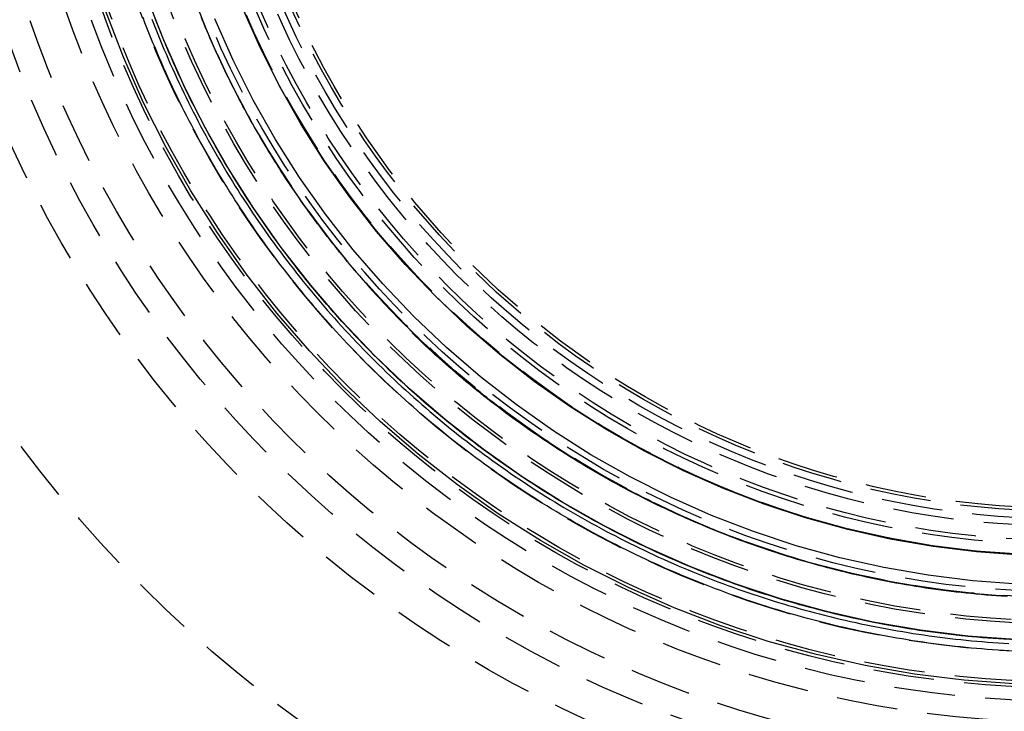
# Model space of a CAD drawing. Extents: x 166 to 434, y -396 to 397.
# Drawn here: x 261 to 301, y -309 to -280 of the extents above; entities that cross this region are included whole.
import ezdxf

# ---------------------------------------------------------------- set-up
doc = ezdxf.new("R2010")
doc.units = 0
doc.header["$LTSCALE"] = 10
doc.linetypes.add('VERDECKT', pattern=[0.375, 0.25, -0.125])
doc.layers.get('0').update_dxf_attribs({"linetype": 'CONTINUOUS'})
doc.layers.add('STEMPEL', color=3, linetype='CONTINUOUS')

# ---------------------------------------------------------------- blocks, each defined once
blk = doc.blocks.new('A$C4438B9CC')
at = {"color": 1, "linetype": 'VERDECKT'}
for points in [[(-2.58445, -41.8397, 0), (-4.63249, -41.6886, 0), (-6.67065, -41.4373, 0), (-8.69403, -41.0862, 0), (-10.6977, -40.6362, 0), (-12.677, -40.0885, 0), (-14.6269, -39.4443, 0), (-16.5429, -38.7052, 0), (-18.4203, -37.873, 0), (-20.2547, -36.9497, 0), (-22.0415, -35.9375, 0), (-23.7765, -34.8388, 0), (-25.4555, -33.6563, 0), (-27.0744, -32.3929, 0), (-28.6294, -31.0515, 0), (-30.1168, -29.6355, 0), (-31.5328, -28.1481, 0), (-32.8742, -26.5931, 0), (-34.1376, -24.9742, 0), (-35.3201, -23.2952, 0), (-36.4188, -21.5602, 0), (-37.431, -19.7733, 0), (-38.3543, -17.939, 0), (-39.1865, -16.0616, 0), (-39.9256, -14.1456, 0)], [(-2.50903, -40.0283, 0), (-4.4683, -39.8838, 0), (-6.41812, -39.6433, 0), (-8.35379, -39.3074, 0), (-10.2706, -38.877, 0), (-12.1641, -38.353, 0), (-14.0295, -37.7368, 0), (-15.8625, -37.0297, 0), (-17.6585, -36.2336, 0), (-19.4133, -35.3503, 0), (-21.1227, -34.3819, 0), (-22.7825, -33.3309, 0), (-24.3887, -32.1996, 0), (-25.9375, -30.991, 0), (-27.4251, -29.7077, 0), (-28.8479, -28.3531, 0), (-30.2026, -26.9302, 0), (-31.4858, -25.4426, 0), (-32.6945, -23.8938, 0), (-33.8257, -22.2876, 0), (-34.8768, -20.6278, 0), (-35.8451, -18.9184, 0), (-36.7284, -17.1636, 0), (-37.5246, -15.3676, 0), (-38.2316, -13.5346, 0)], [(-2.51646, -40.0205, 0), (-4.47535, -39.876, 0), (-6.42479, -39.6356, 0), (-8.36008, -39.2998, 0), (-10.2766, -38.8694, 0), (-12.1696, -38.3455, 0), (-14.0347, -37.7294, 0), (-15.8673, -37.0225, 0), (-17.663, -36.2265, 0), (-19.4175, -35.3434, 0), (-21.1265, -34.3752, 0), (-22.786, -33.3244, 0), (-24.3919, -32.1934, 0), (-25.9403, -30.9849, 0), (-27.4277, -29.7019, 0), (-28.8502, -28.3475, 0), (-30.2046, -26.925, 0), (-31.4876, -25.4376, 0), (-32.696, -23.8892, 0), (-33.8271, -22.2833, 0), (-34.8779, -20.6238, 0), (-35.8461, -18.9147, 0), (-36.7292, -17.1603, 0), (-37.5252, -15.3646, 0), (-38.2321, -13.532, 0)], [(-2.51764, -40.0193, 0), (-4.47646, -39.8748, 0), (-6.42584, -39.6344, 0), (-8.36107, -39.2986, 0), (-10.2775, -38.8682, 0), (-12.1705, -38.3444, 0), (-14.0355, -37.7282, 0), (-15.868, -37.0214, 0), (-17.6637, -36.2254, 0), (-19.4181, -35.3423, 0), (-21.1271, -34.3742, 0), (-22.7865, -33.3233, 0), (-24.3924, -32.1924, 0), (-25.9408, -30.984, 0), (-27.4281, -29.701, 0), (-28.8506, -28.3467, 0), (-30.205, -26.9241, 0), (-31.4879, -25.4369, 0), (-32.6963, -23.8884, 0), (-33.8273, -22.2826, 0), (-34.8781, -20.6231, 0), (-35.8462, -18.9142, 0), (-36.7293, -17.1597, 0), (-37.5253, -15.3641, 0), (-38.2321, -13.5315, 0)], [(-2.42165, -37.735, 0), (-4.26852, -37.5988, 0), (-6.10649, -37.3721, 0), (-7.93112, -37.0555, 0), (-9.73802, -36.6497, 0), (-11.5228, -36.1558, 0), (-13.2813, -35.5749, 0), (-15.0091, -34.9084, 0), (-16.7021, -34.1579, 0), (-18.3562, -33.3253, 0), (-19.9675, -32.4125, 0), (-21.5321, -31.4217, 0), (-23.0462, -30.3554, 0), (-24.5061, -29.216, 0), (-25.9084, -28.0064, 0), (-27.2496, -26.7295, 0), (-28.5266, -25.3882, 0), (-29.7362, -23.986, 0), (-30.8755, -22.526, 0), (-31.9419, -21.012, 0), (-32.9326, -19.4474, 0), (-33.8454, -17.8361, 0), (-34.6781, -16.1819, 0), (-35.4285, -14.4889, 0)], [(-2.32632, -36.5441, 0), (-4.11484, -36.4121, 0), (-5.89472, -36.1926, 0), (-7.66169, -35.886, 0), (-9.41148, -35.4931, 0), (-11.1399, -35.0148, 0), (-12.8427, -34.4522, 0), (-14.5159, -33.8068, 0), (-16.1555, -33.08, 0), (-17.7573, -32.2737, 0), (-19.3177, -31.3898, 0), (-20.8329, -30.4303, 0), (-22.2991, -29.3977, 0), (-23.7129, -28.2943, 0), (-25.0709, -27.123, 0), (-26.3697, -25.8863, 0), (-27.6063, -24.5875, 0), (-28.7777, -23.2295, 0), (-29.881, -21.8157, 0), (-30.9136, -20.3495, 0), (-31.8731, -18.8344, 0), (-32.757, -17.274, 0), (-33.5634, -15.6721, 0), (-34.2901, -14.0326, 0)], [(-2.36133, -36.5073, 0), (-4.14804, -36.3755, 0), (-5.92613, -36.1562, 0), (-7.69132, -35.8499, 0), (-9.43935, -35.4574, 0), (-11.166, -34.9795, 0), (-12.8672, -34.4176, 0), (-14.5387, -33.7728, 0), (-16.1765, -33.0468, 0), (-17.7768, -32.2412, 0), (-19.3356, -31.3582, 0), (-20.8492, -30.3997, 0), (-22.314, -29.3681, 0), (-23.7264, -28.2659, 0), (-25.0829, -27.0957, 0), (-26.3805, -25.8603, 0), (-27.6158, -24.5628, 0), (-28.786, -23.2062, 0), (-29.8883, -21.7938, 0), (-30.9199, -20.3291, 0), (-31.8783, -18.8154, 0), (-32.7614, -17.2566, 0), (-33.5669, -15.6564, 0), (-34.2929, -14.0185, 0)]]:
    blk.add_polyline3d(points, dxfattribs=at)
at = {"color": 1}
for points in [[(-2.79047, -40.4786, 0), (-3.01112, -40.4657, 0), (-3.23167, -40.4515, 0), (-3.45211, -40.4362, 0), (-3.67243, -40.4196, 0), (-3.89263, -40.4019, 0), (-4.11269, -40.3829, 0), (-4.33263, -40.3628, 0), (-4.55243, -40.3415, 0), (-4.77208, -40.3189, 0), (-4.99159, -40.2952, 0), (-5.21095, -40.2703, 0), (-5.43015, -40.2442, 0), (-5.64919, -40.2168, 0), (-5.86806, -40.1883, 0), (-6.08676, -40.1586, 0), (-6.30528, -40.1278, 0), (-6.52362, -40.0957, 0), (-6.74178, -40.0624, 0), (-6.95974, -40.028, 0), (-7.17751, -39.9923, 0), (-7.39508, -39.9555, 0), (-7.61244, -39.9175, 0), (-7.82959, -39.8783, 0), (-8.04653, -39.838, 0), (-8.26325, -39.7964, 0), (-8.47974, -39.7537, 0), (-8.696, -39.7098, 0), (-8.91203, -39.6647, 0), (-9.12781, -39.6184, 0), (-9.34335, -39.5709, 0), (-9.55865, -39.5223, 0), (-9.77369, -39.4725, 0), (-9.98846, -39.4215, 0), (-10.203, -39.3694, 0), (-10.4172, -39.316, 0), (-10.6312, -39.2615, 0), (-10.8449, -39.2059, 0), (-11.0583, -39.149, 0), (-11.2714, -39.091, 0), (-11.4842, -39.0318, 0), (-11.6968, -38.9715, 0), (-11.909, -38.91, 0), (-12.1209, -38.8473, 0), (-12.3325, -38.7834, 0), (-12.5438, -38.7184, 0), (-12.7548, -38.6522, 0), (-12.9654, -38.5849, 0), (-13.1757, -38.5164, 0), (-13.3857, -38.4467, 0), (-13.5953, -38.3759, 0), (-13.8046, -38.3039, 0), (-14.0135, -38.2308, 0), (-14.2221, -38.1565, 0), (-14.4303, -38.081, 0), (-14.6381, -38.0044, 0), (-14.8456, -37.9267, 0), (-15.0527, -37.8477, 0), (-15.2594, -37.7677, 0), (-15.4657, -37.6865, 0), (-15.6714, -37.6042, 0), (-15.8767, -37.5207, 0), (-16.0814, -37.4362, 0), (-16.2857, -37.3506, 0), (-16.4894, -37.2639, 0), (-16.6925, -37.1761, 0), (-16.8952, -37.0872, 0), (-17.0973, -36.9973, 0), (-17.2989, -36.9062, 0), (-17.5, -36.8141, 0), (-17.7005, -36.7208, 0), (-17.9005, -36.6265, 0), (-18.0999, -36.5312, 0), (-18.2987, -36.4347, 0), (-18.497, -36.3372, 0), (-18.6948, -36.2386, 0), (-18.892, -36.139, 0), (-19.0885, -36.0383, 0), (-19.2846, -35.9365, 0), (-19.48, -35.8337, 0), (-19.6749, -35.7298, 0), (-19.8691, -35.6249, 0), (-20.0628, -35.5189, 0), (-20.2559, -35.4119, 0), (-20.4484, -35.3038, 0), (-20.6402, -35.1947, 0), (-20.8315, -35.0846, 0), (-21.0221, -34.9734, 0), (-21.2122, -34.8612, 0), (-21.4016, -34.748, 0), (-21.5904, -34.6337, 0), (-21.7785, -34.5184, 0), (-21.966, -34.4021, 0), (-22.1529, -34.2848, 0), (-22.3391, -34.1665, 0), (-22.5247, -34.0471, 0), (-22.7097, -33.9268, 0), (-22.8939, -33.8054, 0), (-23.0776, -33.683, 0), (-23.2605, -33.5596, 0), (-23.4428, -33.4352, 0), (-23.6244, -33.3099, 0), (-23.8054, -33.1835, 0), (-23.9856, -33.0561, 0), (-24.1652, -32.9278, 0), (-24.3441, -32.7984, 0), (-24.5223, -32.6681, 0), (-24.6998, -32.5368, 0), (-24.8766, -32.4045, 0), (-25.0527, -32.2713, 0), (-25.228, -32.137, 0), (-25.4027, -32.0018, 0), (-25.5767, -31.8657, 0), (-25.7499, -31.7285, 0), (-25.9224, -31.5904, 0), (-26.0941, -31.4514, 0), (-26.2652, -31.3113, 0), (-26.4355, -31.1704, 0), (-26.605, -31.0284, 0), (-26.7738, -30.8856, 0), (-26.9419, -30.7417, 0), (-27.1092, -30.597, 0), (-27.2757, -30.4513, 0), (-27.4415, -30.3046, 0), (-27.6065, -30.157, 0), (-27.7707, -30.0085, 0), (-27.9342, -29.8591, 0), (-28.0968, -29.7087, 0), (-28.2587, -29.5574, 0), (-28.4198, -29.4052, 0), (-28.5801, -29.252, 0), (-28.7396, -29.0981, 0), (-28.8981, -28.9433, 0), (-29.0557, -28.7876, 0), (-29.2125, -28.6312, 0), (-29.3684, -28.4739, 0), (-29.5233, -28.3158, 0), (-29.6774, -28.1569, 0), (-29.8306, -27.9972, 0), (-29.9828, -27.8367, 0), (-30.1342, -27.6754, 0), (-30.2846, -27.5133, 0), (-30.4341, -27.3504, 0), (-30.5827, -27.1867, 0), (-30.7304, -27.0222, 0), (-30.8772, -26.857, 0), (-31.023, -26.691, 0), (-31.1679, -26.5242, 0), (-31.3119, -26.3567, 0), (-31.4549, -26.1884, 0), (-31.5971, -26.0193, 0), (-31.7382, -25.8495, 0), (-31.8784, -25.6789, 0), (-32.0177, -25.5076, 0), (-32.156, -25.3355, 0), (-32.2934, -25.1628, 0), (-32.4298, -24.9892, 0), (-32.5653, -24.815, 0), (-32.6998, -24.64, 0), (-32.8333, -24.4643, 0), (-32.9659, -24.2879, 0), (-33.0975, -24.1108, 0), (-33.2282, -23.9329, 0), (-33.3578, -23.7544, 0), (-33.4865, -23.5751, 0), (-33.6142, -23.3952, 0), (-33.7409, -23.2146, 0), (-33.8667, -23.0332, 0), (-33.9914, -22.8512, 0), (-34.1152, -22.6685, 0), (-34.2379, -22.4852, 0), (-34.3597, -22.3011, 0), (-34.4805, -22.1164, 0), (-34.6002, -21.9311, 0), (-34.719, -21.745, 0), (-34.8368, -21.5584, 0), (-34.9535, -21.371, 0), (-35.0692, -21.183, 0), (-35.1839, -20.9944, 0), (-35.2976, -20.8051, 0), (-35.4103, -20.6152, 0), (-35.5219, -20.4247, 0), (-35.6325, -20.2335, 0), (-35.7421, -20.0418, 0), (-35.8507, -19.8493, 0), (-35.9582, -19.6563, 0), (-36.0646, -19.4627, 0), (-36.1701, -19.2684, 0), (-36.2744, -19.0736, 0), (-36.3778, -18.8781, 0), (-36.4801, -18.6821, 0), (-36.5813, -18.4855, 0), (-36.6815, -18.2883, 0), (-36.7806, -18.0904, 0), (-36.8786, -17.8921, 0), (-36.9756, -17.6931, 0), (-37.0715, -17.4936, 0), (-37.1664, -17.2935, 0), (-37.2601, -17.0928, 0), (-37.3528, -16.8916, 0), (-37.4445, -16.6898, 0), (-37.535, -16.4875, 0), (-37.6244, -16.2847, 0), (-37.7127, -16.0814, 0), (-37.7999, -15.8777, 0), (-37.8859, -15.6735, 0), (-37.9708, -15.469, 0), (-38.0546, -15.264, 0), (-38.1372, -15.0587, 0), (-38.2187, -14.8529, 0), (-38.299, -14.6467, 0), (-38.3782, -14.4401, 0)], [(-38.0135, -14.5073, 0), (-37.9338, -14.7124, 0), (-37.853, -14.9169, 0), (-37.7711, -15.121, 0), (-37.6881, -15.3246, 0), (-37.6041, -15.5276, 0), (-37.5189, -15.7302, 0), (-37.4326, -15.9322, 0), (-37.3453, -16.1337, 0), (-37.2569, -16.3347, 0), (-37.1674, -16.5352, 0), (-37.0768, -16.7352, 0), (-36.9851, -16.9346, 0), (-36.8924, -17.1335, 0), (-36.7986, -17.3318, 0), (-36.7037, -17.5296, 0), (-36.6078, -17.7268, 0), (-36.5108, -17.9235, 0), (-36.4128, -18.1197, 0), (-36.3137, -18.3153, 0), (-36.2135, -18.5103, 0), (-36.1123, -18.7047, 0), (-36.01, -18.8986, 0), (-35.9067, -19.0919, 0), (-35.8024, -19.2846, 0), (-35.697, -19.4767, 0), (-35.5905, -19.6682, 0), (-35.4831, -19.8592, 0), (-35.3746, -20.0495, 0), (-35.265, -20.2393, 0), (-35.1545, -20.4284, 0), (-35.0429, -20.6169, 0), (-34.9303, -20.8048, 0), (-34.8166, -20.9921, 0), (-34.702, -21.1787, 0), (-34.5863, -21.3648, 0), (-34.4696, -21.5502, 0), (-34.352, -21.7349, 0), (-34.2333, -21.9191, 0), (-34.1136, -22.1025, 0), (-33.9929, -22.2854, 0), (-33.8712, -22.4675, 0), (-33.7485, -22.6491, 0), (-33.6248, -22.8299, 0), (-33.5001, -23.0101, 0), (-33.3744, -23.1896, 0), (-33.2477, -23.3685, 0), (-33.1201, -23.5466, 0), (-32.9915, -23.7241, 0), (-32.8619, -23.9009, 0), (-32.7313, -24.077, 0), (-32.5997, -24.2524, 0), (-32.4672, -24.4272, 0), (-32.3337, -24.6012, 0), (-32.1992, -24.7745, 0), (-32.0638, -24.9471, 0), (-31.9274, -25.1189, 0), (-31.7901, -25.2901, 0), (-31.6518, -25.4605, 0), (-31.5125, -25.6302, 0), (-31.3723, -25.7992, 0), (-31.2312, -25.9674, 0), (-31.0891, -26.1349, 0), (-30.946, -26.3017, 0), (-30.802, -26.4677, 0), (-30.6571, -26.6329, 0), (-30.5113, -26.7974, 0), (-30.3645, -26.9612, 0), (-30.2168, -27.1241, 0), (-30.0681, -27.2863, 0), (-29.9186, -27.4477, 0), (-29.7682, -27.6083, 0), (-29.6169, -27.768, 0), (-29.4648, -27.9268, 0), (-29.3119, -28.0847, 0), (-29.1582, -28.2418, 0), (-29.0036, -28.398, 0), (-28.8482, -28.5533, 0), (-28.692, -28.7077, 0), (-28.535, -28.8613, 0), (-28.3772, -29.0139, 0), (-28.2186, -29.1657, 0), (-28.0592, -29.3166, 0), (-27.899, -29.4666, 0), (-27.738, -29.6156, 0), (-27.5762, -29.7638, 0), (-27.4136, -29.9111, 0), (-27.2503, -30.0574, 0), (-27.0862, -30.2028, 0), (-26.9213, -30.3474, 0), (-26.7556, -30.491, 0), (-26.5892, -30.6337, 0), (-26.422, -30.7754, 0), (-26.2541, -30.9163, 0), (-26.0854, -31.0562, 0), (-25.9159, -31.1951, 0), (-25.7458, -31.3332, 0), (-25.5748, -31.4703, 0), (-25.4032, -31.6064, 0), (-25.2308, -31.7417, 0), (-25.0577, -31.8759, 0), (-24.8839, -32.0092, 0), (-24.7093, -32.1416, 0), (-24.534, -32.273, 0), (-24.358, -32.4035, 0), (-24.1814, -32.5329, 0), (-24.004, -32.6615, 0), (-23.8259, -32.789, 0), (-23.6471, -32.9156, 0), (-23.4676, -33.0412, 0), (-23.2874, -33.1659, 0), (-23.1066, -33.2895, 0), (-22.925, -33.4122, 0), (-22.7428, -33.5339, 0), (-22.5599, -33.6546, 0), (-22.3764, -33.7743, 0), (-22.1922, -33.893, 0), (-22.0073, -34.0108, 0), (-21.8218, -34.1275, 0), (-21.6356, -34.2432, 0), (-21.4487, -34.3579, 0), (-21.2613, -34.4716, 0), (-21.0732, -34.5843, 0), (-20.8844, -34.696, 0), (-20.695, -34.8067, 0), (-20.505, -34.9163, 0), (-20.3144, -35.0249, 0), (-20.1231, -35.1325, 0), (-19.9312, -35.2391, 0), (-19.7388, -35.3447, 0), (-19.5457, -35.4492, 0), (-19.352, -35.5526, 0), (-19.1577, -35.6551, 0), (-18.9628, -35.7564, 0), (-18.7673, -35.8568, 0), (-18.5712, -35.9561, 0), (-18.3745, -36.0543, 0), (-18.1773, -36.1515, 0), (-17.9795, -36.2476, 0), (-17.7811, -36.3427, 0), (-17.5821, -36.4367, 0), (-17.3827, -36.5296, 0), (-17.1828, -36.6214, 0), (-16.9825, -36.712, 0), (-16.7817, -36.8016, 0), (-16.5805, -36.89, 0), (-16.3788, -36.9773, 0), (-16.1767, -37.0635, 0), (-15.9742, -37.1485, 0), (-15.7713, -37.2324, 0), (-15.5679, -37.3153, 0), (-15.3641, -37.3969, 0), (-15.16, -37.4775, 0), (-14.9554, -37.5569, 0), (-14.7504, -37.6352, 0), (-14.5451, -37.7123, 0), (-14.3393, -37.7884, 0), (-14.1332, -37.8632, 0), (-13.9267, -37.937, 0), (-13.7198, -38.0096, 0), (-13.5125, -38.0811, 0), (-13.3049, -38.1514, 0), (-13.0969, -38.2206, 0), (-12.8886, -38.2887, 0), (-12.6799, -38.3556, 0), (-12.4709, -38.4214, 0), (-12.2615, -38.486, 0), (-12.0518, -38.5495, 0), (-11.8418, -38.6118, 0), (-11.6314, -38.673, 0), (-11.4207, -38.733, 0), (-11.2097, -38.7919, 0), (-10.9984, -38.8496, 0), (-10.7868, -38.9062, 0), (-10.5749, -38.9616, 0), (-10.3626, -39.0159, 0), (-10.1501, -39.069, 0), (-9.93734, -39.1209, 0), (-9.72426, -39.1717, 0), (-9.5109, -39.2214, 0), (-9.29726, -39.2698, 0), (-9.08336, -39.3171, 0), (-8.86919, -39.3633, 0), (-8.65477, -39.4082, 0), (-8.44009, -39.452, 0), (-8.22516, -39.4947, 0), (-8.00998, -39.5361, 0), (-7.79456, -39.5764, 0), (-7.57891, -39.6155, 0), (-7.36303, -39.6535, 0), (-7.14692, -39.6903, 0), (-6.93059, -39.7259, 0), (-6.71405, -39.7603, 0), (-6.49729, -39.7936, 0), (-6.28033, -39.8256, 0), (-6.06316, -39.8565, 0), (-5.8458, -39.8862, 0), (-5.62824, -39.9147, 0), (-5.41049, -39.9421, 0), (-5.19257, -39.9682, 0), (-4.97446, -39.9932, 0), (-4.75618, -40.017, 0), (-4.53773, -40.0396, 0), (-4.31912, -40.061, 0), (-4.10035, -40.0812, 0), (-3.88142, -40.1002, 0), (-3.66235, -40.118, 0), (-3.44312, -40.1347, 0), (-3.22376, -40.1501, 0), (-3.00427, -40.1643, 0), (-2.78464, -40.1774, 0)], [(-2.77846, -40.0156, 0), (-2.99658, -40.0028, 0), (-3.21459, -39.9888, 0), (-3.4325, -39.9736, 0), (-3.65028, -39.9573, 0), (-3.86795, -39.9397, 0), (-4.08549, -39.921, 0), (-4.3029, -39.9011, 0), (-4.52017, -39.88, 0), (-4.73731, -39.8577, 0), (-4.9543, -39.8342, 0), (-5.17114, -39.8096, 0), (-5.38782, -39.7838, 0), (-5.60435, -39.7568, 0), (-5.82071, -39.7286, 0), (-6.0369, -39.6992, 0), (-6.25292, -39.6687, 0), (-6.46876, -39.637, 0), (-6.68442, -39.6041, 0), (-6.89988, -39.5701, 0), (-7.11516, -39.5348, 0), (-7.33024, -39.4984, 0), (-7.54511, -39.4609, 0), (-7.75978, -39.4221, 0), (-7.97423, -39.3822, 0), (-8.18847, -39.3411, 0), (-8.40248, -39.2989, 0), (-8.61627, -39.2555, 0), (-8.82982, -39.2109, 0), (-9.04314, -39.1651, 0), (-9.25622, -39.1182, 0), (-9.46905, -39.0702, 0), (-9.68164, -39.0209, 0), (-9.89396, -38.9705, 0), (-10.106, -38.919, 0), (-10.3178, -38.8662, 0), (-10.5294, -38.8124, 0), (-10.7406, -38.7573, 0), (-10.9516, -38.7011, 0), (-11.1623, -38.6438, 0), (-11.3727, -38.5853, 0), (-11.5828, -38.5256, 0), (-11.7926, -38.4648, 0), (-12.0021, -38.4028, 0), (-12.2113, -38.3397, 0), (-12.4202, -38.2754, 0), (-12.6287, -38.21, 0), (-12.837, -38.1434, 0), (-13.0449, -38.0757, 0), (-13.2524, -38.0068, 0), (-13.4597, -37.9368, 0), (-13.6666, -37.8656, 0), (-13.8731, -37.7933, 0), (-14.0793, -37.7199, 0), (-14.2852, -37.6453, 0), (-14.4907, -37.5695, 0), (-14.6958, -37.4926, 0), (-14.9005, -37.4146, 0), (-15.1049, -37.3355, 0), (-15.3087, -37.2552, 0), (-15.5121, -37.1738, 0), (-15.715, -37.0914, 0), (-15.9174, -37.0078, 0), (-16.1192, -36.9232, 0), (-16.3206, -36.8375, 0), (-16.5214, -36.7507, 0), (-16.7218, -36.6629, 0), (-16.9216, -36.5739, 0), (-17.1208, -36.4839, 0), (-17.3196, -36.3928, 0), (-17.5178, -36.3007, 0), (-17.7155, -36.2074, 0), (-17.9126, -36.1132, 0), (-18.1091, -36.0178, 0), (-18.3052, -35.9214, 0), (-18.5006, -35.824, 0), (-18.6955, -35.7255, 0), (-18.8899, -35.6259, 0), (-19.0836, -35.5253, 0), (-19.2768, -35.4237, 0), (-19.4694, -35.321, 0), (-19.6615, -35.2173, 0), (-19.8529, -35.1125, 0), (-20.0438, -35.0068, 0), (-20.2341, -34.8999, 0), (-20.4237, -34.7921, 0), (-20.6128, -34.6832, 0), (-20.8012, -34.5733, 0), (-20.9891, -34.4624, 0), (-21.1763, -34.3505, 0), (-21.3629, -34.2375, 0), (-21.5489, -34.1235, 0), (-21.7343, -34.0086, 0), (-21.919, -33.8926, 0), (-22.1031, -33.7756, 0), (-22.2866, -33.6576, 0), (-22.4694, -33.5386, 0), (-22.6516, -33.4187, 0), (-22.8331, -33.2977, 0), (-23.014, -33.1757, 0), (-23.1942, -33.0528, 0), (-23.3737, -32.9288, 0), (-23.5526, -32.8039, 0), (-23.7308, -32.678, 0), (-23.9083, -32.5511, 0), (-24.0851, -32.4232, 0), (-24.2613, -32.2944, 0), (-24.4367, -32.1646, 0), (-24.6115, -32.0338, 0), (-24.7856, -31.9021, 0), (-24.959, -31.7694, 0), (-25.1316, -31.6357, 0), (-25.3036, -31.5011, 0), (-25.4748, -31.3655, 0), (-25.6454, -31.229, 0), (-25.8152, -31.0915, 0), (-25.9843, -30.9531, 0), (-26.1526, -30.8138, 0), (-26.3202, -30.6735, 0), (-26.4871, -30.5322, 0), (-26.6532, -30.39, 0), (-26.8186, -30.2469, 0), (-26.9833, -30.1029, 0), (-27.1471, -29.9579, 0), (-27.3103, -29.812, 0), (-27.4726, -29.6652, 0), (-27.6342, -29.5174, 0), (-27.795, -29.3688, 0), (-27.9551, -29.2192, 0), (-28.1143, -29.0687, 0), (-28.2728, -28.9173, 0), (-28.4304, -28.7651, 0), (-28.5871, -28.6121, 0), (-28.7429, -28.4582, 0), (-28.8979, -28.3036, 0), (-29.052, -28.1481, 0), (-29.2051, -27.9918, 0), (-29.3574, -27.8348, 0), (-29.5088, -27.6769, 0), (-29.6593, -27.5182, 0), (-29.8089, -27.3588, 0), (-29.9577, -27.1985, 0), (-30.1055, -27.0375, 0), (-30.2524, -26.8757, 0), (-30.3983, -26.7131, 0), (-30.5434, -26.5498, 0), (-30.6876, -26.3857, 0), (-30.8308, -26.2208, 0), (-30.9731, -26.0552, 0), (-31.1145, -25.8888, 0), (-31.255, -25.7217, 0), (-31.3946, -25.5539, 0), (-31.5332, -25.3853, 0), (-31.6708, -25.2159, 0), (-31.8076, -25.0458, 0), (-31.9434, -24.875, 0), (-32.0782, -24.7035, 0), (-32.2121, -24.5312, 0), (-32.3451, -24.3583, 0), (-32.4771, -24.1846, 0), (-32.6082, -24.0102, 0), (-32.7383, -23.8351, 0), (-32.8674, -23.6593, 0), (-32.9956, -23.4828, 0), (-33.1228, -23.3056, 0), (-33.249, -23.1277, 0), (-33.3743, -22.9492, 0), (-33.4986, -22.7699, 0), (-33.6219, -22.59, 0), (-33.7442, -22.4094, 0), (-33.8656, -22.2282, 0), (-33.986, -22.0462, 0), (-34.1053, -21.8637, 0), (-34.2237, -21.6804, 0), (-34.3411, -21.4965, 0), (-34.4575, -21.312, 0), (-34.5729, -21.1268, 0), (-34.6873, -20.941, 0), (-34.8007, -20.7545, 0), (-34.9131, -20.5674, 0), (-35.0245, -20.3797, 0), (-35.1349, -20.1913, 0), (-35.2442, -20.0023, 0), (-35.3525, -19.8127, 0), (-35.4598, -19.6225, 0), (-35.5661, -19.4317, 0), (-35.6714, -19.2403, 0), (-35.7756, -19.0483, 0), (-35.8788, -18.8557, 0), (-35.9809, -18.6625, 0), (-36.082, -18.4687, 0), (-36.1821, -18.2743, 0), (-36.2811, -18.0793, 0), (-36.3791, -17.8838, 0), (-36.476, -17.6877, 0), (-36.5719, -17.491, 0), (-36.6667, -17.2937, 0), (-36.7605, -17.0959, 0), (-36.8532, -16.8976, 0), (-36.9448, -16.6986, 0), (-37.0354, -16.4992, 0), (-37.1249, -16.2992, 0), (-37.2133, -16.0986, 0), (-37.3006, -15.8977, 0), (-37.3868, -15.6963, 0), (-37.4718, -15.4945, 0), (-37.5557, -15.2923, 0), (-37.6385, -15.0897, 0), (-37.7202, -14.8867, 0), (-37.8007, -14.6833, 0), (-37.8801, -14.4795, 0)], [(-35.9886, -14.4239, 0), (-35.9094, -14.6175, 0), (-35.8292, -14.8108, 0), (-35.7479, -15.0037, 0), (-35.6656, -15.1961, 0), (-35.5821, -15.3882, 0), (-35.4976, -15.5798, 0), (-35.4121, -15.7709, 0), (-35.3255, -15.9616, 0), (-35.2379, -16.1517, 0), (-35.1493, -16.3412, 0), (-35.0596, -16.5303, 0), (-34.969, -16.7188, 0), (-34.8774, -16.9067, 0), (-34.7847, -17.0942, 0), (-34.691, -17.281, 0), (-34.5964, -17.4674, 0), (-34.5007, -17.6531, 0), (-34.4041, -17.8383, 0), (-34.3064, -18.023, 0), (-34.2078, -18.2071, 0), (-34.1082, -18.3906, 0), (-34.0076, -18.5735, 0), (-33.906, -18.7559, 0), (-33.8034, -18.9376, 0), (-33.6999, -19.1188, 0), (-33.5953, -19.2994, 0), (-33.4898, -19.4794, 0), (-33.3834, -19.6588, 0), (-33.276, -19.8376, 0), (-33.1676, -20.0158, 0), (-33.0582, -20.1934, 0), (-32.9479, -20.3704, 0), (-32.8366, -20.5468, 0), (-32.7244, -20.7225, 0), (-32.6113, -20.8976, 0), (-32.4971, -21.0721, 0), (-32.3821, -21.246, 0), (-32.2661, -21.4192, 0), (-32.1491, -21.5918, 0), (-32.0313, -21.7638, 0), (-31.9124, -21.935, 0), (-31.7927, -22.1057, 0), (-31.672, -22.2757, 0), (-31.5504, -22.445, 0), (-31.4279, -22.6137, 0), (-31.3045, -22.7817, 0), (-31.1801, -22.949, 0), (-31.0548, -23.1157, 0), (-30.9287, -23.2817, 0), (-30.8016, -23.447, 0), (-30.6736, -23.6116, 0), (-30.5447, -23.7755, 0), (-30.4149, -23.9387, 0), (-30.2841, -24.1013, 0), (-30.1525, -24.2631, 0), (-30.0201, -24.4243, 0), (-29.8867, -24.5847, 0), (-29.7524, -24.7444, 0), (-29.6172, -24.9034, 0), (-29.4812, -25.0617, 0), (-29.3443, -25.2192, 0), (-29.2065, -25.3761, 0), (-29.0678, -25.5321, 0), (-28.9282, -25.6875, 0), (-28.7878, -25.8421, 0), (-28.6465, -25.996, 0), (-28.5044, -26.1491, 0), (-28.3614, -26.3015, 0), (-28.2175, -26.4532, 0), (-28.0728, -26.604, 0), (-27.9272, -26.7541, 0), (-27.7808, -26.9035, 0), (-27.6335, -27.0521, 0), (-27.4854, -27.1999, 0), (-27.3365, -27.3469, 0), (-27.1867, -27.4931, 0), (-27.036, -27.6386, 0), (-26.8846, -27.7832, 0), (-26.7323, -27.9271, 0), (-26.5794, -28.07, 0), (-26.4256, -28.212, 0), (-26.2712, -28.3532, 0), (-26.116, -28.4935, 0), (-25.9601, -28.6329, 0), (-25.8035, -28.7715, 0), (-25.6461, -28.9091, 0), (-25.488, -29.0459, 0), (-25.3292, -29.1818, 0), (-25.1697, -29.3167, 0), (-25.0095, -29.4508, 0), (-24.8486, -29.584, 0), (-24.687, -29.7162, 0), (-24.5247, -29.8476, 0), (-24.3617, -29.9781, 0), (-24.1981, -30.1076, 0), (-24.0337, -30.2363, 0), (-23.8687, -30.364, 0), (-23.7029, -30.4908, 0), (-23.5366, -30.6167, 0), (-23.3695, -30.7416, 0), (-23.2018, -30.8657, 0), (-23.0334, -30.9888, 0), (-22.8644, -31.111, 0), (-22.6947, -31.2322, 0), (-22.5244, -31.3525, 0), (-22.3535, -31.4719, 0), (-22.1819, -31.5903, 0), (-22.0096, -31.7078, 0), (-21.8368, -31.8244, 0), (-21.6633, -31.94, 0), (-21.4891, -32.0546, 0), (-21.3144, -32.1683, 0), (-21.1391, -32.2811, 0), (-20.9631, -32.3929, 0), (-20.7865, -32.5037, 0), (-20.6094, -32.6135, 0), (-20.4316, -32.7224, 0), (-20.2532, -32.8304, 0), (-20.0743, -32.9373, 0), (-19.8947, -33.0433, 0), (-19.7146, -33.1483, 0), (-19.5339, -33.2524, 0), (-19.3526, -33.3554, 0), (-19.1707, -33.4575, 0), (-18.9883, -33.5586, 0), (-18.8053, -33.6587, 0), (-18.6218, -33.7578, 0), (-18.4377, -33.8559, 0), (-18.253, -33.9531, 0), (-18.0678, -34.0492, 0), (-17.8821, -34.1443, 0), (-17.6958, -34.2384, 0), (-17.509, -34.3316, 0), (-17.3216, -34.4237, 0), (-17.1337, -34.5148, 0), (-16.9453, -34.6049, 0), (-16.7564, -34.6939, 0), (-16.5669, -34.782, 0), (-16.377, -34.869, 0), (-16.1865, -34.955, 0), (-15.9955, -35.04, 0), (-15.8041, -35.124, 0), (-15.6121, -35.2069, 0), (-15.4196, -35.2888, 0), (-15.2267, -35.3697, 0), (-15.0333, -35.4495, 0), (-14.8393, -35.5283, 0), (-14.6449, -35.606, 0), (-14.4501, -35.6827, 0), (-14.2548, -35.7584, 0), (-14.0591, -35.8329, 0), (-13.8631, -35.9064, 0), (-13.6667, -35.9788, 0), (-13.47, -36.0501, 0), (-13.2729, -36.1202, 0), (-13.0755, -36.1893, 0), (-12.8777, -36.2573, 0), (-12.6797, -36.3242, 0), (-12.4813, -36.3901, 0), (-12.2826, -36.4548, 0), (-12.0836, -36.5184, 0), (-11.8842, -36.5809, 0), (-11.6846, -36.6423, 0), (-11.4847, -36.7026, 0), (-11.2844, -36.7618, 0), (-11.0839, -36.8199, 0), (-10.8831, -36.8769, 0), (-10.682, -36.9328, 0), (-10.4807, -36.9876, 0), (-10.279, -37.0413, 0), (-10.0771, -37.0939, 0), (-9.87496, -37.1454, 0), (-9.67253, -37.1958, 0), (-9.46985, -37.245, 0), (-9.26693, -37.2932, 0), (-9.06376, -37.3402, 0), (-8.86035, -37.3862, 0), (-8.6567, -37.431, 0), (-8.45282, -37.4747, 0), (-8.24872, -37.5173, 0), (-8.04439, -37.5588, 0), (-7.83985, -37.5991, 0), (-7.6351, -37.6384, 0), (-7.43014, -37.6765, 0), (-7.22497, -37.7135, 0), (-7.01961, -37.7494, 0), (-6.81405, -37.7842, 0), (-6.60831, -37.8179, 0), (-6.40238, -37.8504, 0), (-6.19627, -37.8818, 0), (-5.98998, -37.9121, 0), (-5.78352, -37.9413, 0), (-5.5769, -37.9694, 0), (-5.37012, -37.9963, 0), (-5.16317, -38.0221, 0), (-4.95608, -38.0467, 0), (-4.74884, -38.0703, 0), (-4.54145, -38.0927, 0), (-4.33393, -38.114, 0), (-4.12627, -38.1341, 0), (-3.91848, -38.1532, 0), (-3.71057, -38.1711, 0), (-3.50254, -38.1878, 0), (-3.29439, -38.2035, 0), (-3.08613, -38.218, 0), (-2.87777, -38.2313, 0)], [(-2.83243, -38.233, 0), (-2.99604, -38.2228, 0), (-3.15961, -38.2118, 0), (-3.32313, -38.2002, 0), (-3.4866, -38.1879, 0), (-3.65001, -38.1749, 0), (-3.81337, -38.1612, 0), (-3.97667, -38.1468, 0), (-4.1399, -38.1316, 0), (-4.30307, -38.1158, 0), (-4.46617, -38.0993, 0), (-4.62919, -38.0822, 0), (-4.79215, -38.0643, 0), (-4.95502, -38.0457, 0), (-5.11781, -38.0264, 0), (-5.28052, -38.0064, 0), (-5.44315, -37.9857, 0), (-5.60568, -37.9644, 0), (-5.76812, -37.9423, 0), (-5.93046, -37.9196, 0), (-6.09271, -37.8961, 0), (-6.25485, -37.872, 0), (-6.41689, -37.8471, 0), (-6.57882, -37.8216, 0), (-6.74064, -37.7954, 0), (-6.90234, -37.7685, 0), (-7.06393, -37.7409, 0), (-7.2254, -37.7126, 0), (-7.38675, -37.6836, 0), (-7.54797, -37.6539, 0), (-7.70906, -37.6236, 0), (-7.87002, -37.5925, 0), (-8.03084, -37.5608, 0), (-8.19153, -37.5283, 0), (-8.35207, -37.4952, 0), (-8.51248, -37.4614, 0), (-8.67273, -37.4269, 0), (-8.83284, -37.3917, 0), (-8.99279, -37.3558, 0), (-9.15259, -37.3192, 0), (-9.31223, -37.2819, 0), (-9.47171, -37.244, 0), (-9.63102, -37.2054, 0), (-9.79016, -37.166, 0), (-9.94914, -37.126, 0), (-10.1079, -37.0853, 0), (-10.2666, -37.0439, 0), (-10.425, -37.0019, 0), (-10.5833, -36.9591, 0), (-10.7413, -36.9157, 0), (-10.8992, -36.8716, 0), (-11.0569, -36.8268, 0), (-11.2144, -36.7813, 0), (-11.3717, -36.7352, 0), (-11.5288, -36.6883, 0), (-11.6857, -36.6408, 0), (-11.8424, -36.5927, 0), (-11.9989, -36.5438, 0), (-12.1551, -36.4943, 0), (-12.3112, -36.4441, 0), (-12.467, -36.3933, 0), (-12.6227, -36.3417, 0), (-12.7781, -36.2896, 0), (-12.9332, -36.2367, 0), (-13.0882, -36.1832, 0), (-13.2429, -36.129, 0), (-13.3974, -36.0742, 0), (-13.5516, -36.0187, 0), (-13.7057, -35.9625, 0), (-13.8594, -35.9057, 0), (-14.013, -35.8482, 0), (-14.1662, -35.7901, 0), (-14.3193, -35.7313, 0), (-14.472, -35.6719, 0), (-14.6246, -35.6118, 0), (-14.7768, -35.5511, 0), (-14.9288, -35.4897, 0), (-15.0806, -35.4277, 0), (-15.232, -35.365, 0), (-15.3832, -35.3016, 0), (-15.5342, -35.2377, 0), (-15.6848, -35.1731, 0), (-15.8352, -35.1078, 0), (-15.9853, -35.0419, 0), (-16.1351, -34.9754, 0), (-16.2847, -34.9082, 0), (-16.4339, -34.8404, 0), (-16.5829, -34.7719, 0), (-16.7316, -34.7028, 0), (-16.8799, -34.6331, 0), (-17.028, -34.5628, 0), (-17.1757, -34.4918, 0), (-17.3232, -34.4202, 0), (-17.4704, -34.3479, 0), (-17.6172, -34.275, 0), (-17.7637, -34.2015, 0), (-17.9099, -34.1274, 0), (-18.0558, -34.0527, 0), (-18.2014, -33.9773, 0), (-18.3467, -33.9013, 0), (-18.4916, -33.8247, 0), (-18.6362, -33.7474, 0), (-18.7804, -33.6696, 0), (-18.9244, -33.5911, 0), (-19.068, -33.512, 0), (-19.2112, -33.4323, 0), (-19.3541, -33.352, 0), (-19.4967, -33.2711, 0), (-19.6389, -33.1895, 0), (-19.7807, -33.1074, 0), (-19.9222, -33.0246, 0), (-20.0634, -32.9413, 0), (-20.2042, -32.8573, 0), (-20.3446, -32.7727, 0), (-20.4847, -32.6875, 0), (-20.6244, -32.6017, 0), (-20.7637, -32.5154, 0), (-20.9026, -32.4284, 0), (-21.0412, -32.3408, 0), (-21.1794, -32.2526, 0), (-21.3172, -32.1638, 0), (-21.4546, -32.0744, 0), (-21.5917, -31.9845, 0), (-21.7283, -31.8939, 0), (-21.8646, -31.8028, 0), (-22.0004, -31.711, 0), (-22.1359, -31.6187, 0), (-22.271, -31.5258, 0), (-22.4056, -31.4323, 0), (-22.5399, -31.3383, 0), (-22.6737, -31.2437, 0), (-22.8072, -31.1484, 0), (-22.9402, -31.0527, 0), (-23.0729, -30.9563, 0), (-23.2051, -30.8594, 0), (-23.3369, -30.7619, 0), (-23.4682, -30.6639, 0), (-23.5992, -30.5653, 0), (-23.7297, -30.4661, 0), (-23.8598, -30.3664, 0), (-23.9895, -30.2661, 0), (-24.1188, -30.1653, 0), (-24.2476, -30.0639, 0), (-24.376, -29.962, 0), (-24.5039, -29.8595, 0), (-24.6314, -29.7565, 0), (-24.7585, -29.6529, 0), (-24.8851, -29.5488, 0), (-25.0113, -29.4441, 0), (-25.137, -29.3389, 0), (-25.2623, -29.2332, 0), (-25.3872, -29.1269, 0), (-25.5115, -29.0201, 0), (-25.6354, -28.9128, 0), (-25.7589, -28.805, 0), (-25.8819, -28.6966, 0), (-26.0044, -28.5877, 0), (-26.1265, -28.4783, 0), (-26.2481, -28.3683, 0), (-26.3692, -28.2579, 0), (-26.4899, -28.1469, 0), (-26.6101, -28.0354, 0), (-26.7298, -27.9234, 0), (-26.849, -27.8109, 0), (-26.9677, -27.6979, 0), (-27.086, -27.5844, 0), (-27.2038, -27.4703, 0), (-27.3211, -27.3558, 0), (-27.4378, -27.2408, 0), (-27.5542, -27.1252, 0), (-27.67, -27.0092, 0), (-27.7853, -26.8927, 0), (-27.9001, -26.7757, 0), (-28.0144, -26.6582, 0), (-28.1282, -26.5402, 0), (-28.2415, -26.4217, 0), (-28.3543, -26.3028, 0), (-28.4666, -26.1833, 0), (-28.5783, -26.0634, 0), (-28.6896, -25.943, 0), (-28.8003, -25.8221, 0), (-28.9105, -25.7008, 0), (-29.0202, -25.579, 0), (-29.1294, -25.4567, 0), (-29.238, -25.3339, 0), (-29.3461, -25.2107, 0), (-29.4537, -25.087, 0), (-29.5608, -24.9628, 0), (-29.6673, -24.8382, 0), (-29.7733, -24.7132, 0), (-29.8787, -24.5876, 0), (-29.9836, -24.4617, 0), (-30.088, -24.3352, 0), (-30.1918, -24.2083, 0), (-30.295, -24.081, 0), (-30.3977, -23.9532, 0), (-30.4999, -23.825, 0), (-30.6015, -23.6964, 0), (-30.7025, -23.5673, 0), (-30.803, -23.4378, 0), (-30.9029, -23.3078, 0), (-31.0023, -23.1774, 0), (-31.1011, -23.0466, 0), (-31.1993, -22.9154, 0), (-31.297, -22.7837, 0), (-31.3941, -22.6517, 0), (-31.4906, -22.5192, 0), (-31.5866, -22.3863, 0), (-31.682, -22.253, 0), (-31.7768, -22.1193, 0), (-31.8711, -21.9851, 0), (-31.9648, -21.8506, 0), (-32.0579, -21.7157, 0), (-32.1504, -21.5804, 0), (-32.2423, -21.4446, 0), (-32.3337, -21.3085, 0), (-32.4245, -21.172, 0), (-32.5147, -21.0351, 0), (-32.6043, -20.8979, 0), (-32.6933, -20.7602, 0), (-32.7817, -20.6222, 0), (-32.8696, -20.4838, 0), (-32.9568, -20.345, 0), (-33.0435, -20.2058, 0), (-33.1295, -20.0663, 0), (-33.215, -19.9264, 0), (-33.2999, -19.7862, 0), (-33.3841, -19.6456, 0), (-33.4678, -19.5046, 0), (-33.5509, -19.3633, 0), (-33.6333, -19.2216, 0), (-33.7152, -19.0795, 0), (-33.7965, -18.9372, 0), (-33.8771, -18.7944, 0), (-33.9571, -18.6514, 0), (-34.0365, -18.508, 0), (-34.1154, -18.3642, 0), (-34.1935, -18.2201, 0), (-34.2711, -18.0757, 0), (-34.3481, -17.931, 0), (-34.4244, -17.7859, 0), (-34.5001, -17.6405, 0), (-34.5752, -17.4948, 0), (-34.6497, -17.3488, 0), (-34.7236, -17.2024, 0), (-34.7968, -17.0557, 0), (-34.8694, -16.9088, 0), (-34.9414, -16.7615, 0), (-35.0127, -16.6139, 0), (-35.0834, -16.466, 0), (-35.1535, -16.3178, 0), (-35.2229, -16.1693, 0), (-35.2917, -16.0205, 0), (-35.3599, -15.8714, 0), (-35.4274, -15.722, 0), (-35.4943, -15.5724, 0), (-35.5605, -15.4224, 0), (-35.6261, -15.2722, 0), (-35.691, -15.1217, 0), (-35.7553, -14.9709, 0), (-35.819, -14.8198, 0), (-35.882, -14.6685, 0), (-35.9443, -14.5168, 0)], [(-2.86493, -38.2359, 0), (-3.05141, -38.2241, 0), (-3.23782, -38.2114, 0), (-3.42415, -38.1978, 0), (-3.61041, -38.1833, 0), (-3.79659, -38.1679, 0), (-3.98268, -38.1516, 0), (-4.16868, -38.1344, 0), (-4.35459, -38.1162, 0), (-4.5404, -38.0972, 0), (-4.72612, -38.0773, 0), (-4.91174, -38.0564, 0), (-5.09725, -38.0347, 0), (-5.28265, -38.012, 0), (-5.46794, -37.9884, 0), (-5.65312, -37.964, 0), (-5.83818, -37.9386, 0), (-6.02311, -37.9123, 0), (-6.20792, -37.8851, 0), (-6.39261, -37.8571, 0), (-6.57716, -37.8281, 0), (-6.76158, -37.7982, 0), (-6.94586, -37.7674, 0), (-7.13, -37.7357, 0), (-7.31399, -37.7032, 0), (-7.49783, -37.6697, 0), (-7.68153, -37.6353, 0), (-7.86507, -37.6, 0), (-8.04845, -37.5638, 0), (-8.23167, -37.5268, 0), (-8.41472, -37.4888, 0), (-8.59761, -37.4499, 0), (-8.78032, -37.4101, 0), (-8.96287, -37.3695, 0), (-9.14523, -37.3279, 0), (-9.32741, -37.2855, 0), (-9.50941, -37.2421, 0), (-9.69121, -37.1979, 0), (-9.87283, -37.1527, 0), (-10.0543, -37.1067, 0), (-10.2355, -37.0598, 0), (-10.4165, -37.0119, 0), (-10.5973, -36.9632, 0), (-10.7779, -36.9136, 0), (-10.9583, -36.8631, 0), (-11.1385, -36.8117, 0), (-11.3185, -36.7594, 0), (-11.4982, -36.7063, 0), (-11.6778, -36.6522, 0), (-11.857, -36.5973, 0), (-12.0361, -36.5414, 0), (-12.2149, -36.4847, 0), (-12.3935, -36.4271, 0), (-12.5719, -36.3686, 0), (-12.7499, -36.3092, 0), (-12.9276, -36.249, 0), (-13.105, -36.1879, 0), (-13.282, -36.1259, 0), (-13.4587, -36.0632, 0), (-13.635, -35.9995, 0), (-13.811, -35.935, 0), (-13.9866, -35.8697, 0), (-14.1618, -35.8036, 0), (-14.3367, -35.7365, 0), (-14.5113, -35.6687, 0), (-14.6854, -35.6, 0), (-14.8592, -35.5305, 0), (-15.0327, -35.4601, 0), (-15.2057, -35.3889, 0), (-15.3784, -35.3169, 0), (-15.5507, -35.244, 0), (-15.7226, -35.1703, 0), (-15.8942, -35.0958, 0), (-16.0653, -35.0205, 0), (-16.2361, -34.9443, 0), (-16.4064, -34.8673, 0), (-16.5764, -34.7895, 0), (-16.746, -34.7108, 0), (-16.9151, -34.6314, 0), (-17.0839, -34.5511, 0), (-17.2523, -34.47, 0), (-17.4202, -34.3881, 0), (-17.5877, -34.3054, 0), (-17.7549, -34.2219, 0), (-17.9216, -34.1375, 0), (-18.0878, -34.0524, 0), (-18.2537, -33.9664, 0), (-18.4191, -33.8797, 0), (-18.5841, -33.7921, 0), (-18.7487, -33.7038, 0), (-18.9129, -33.6146, 0), (-19.0766, -33.5246, 0), (-19.2398, -33.4339, 0), (-19.4026, -33.3423, 0), (-19.565, -33.25, 0), (-19.7269, -33.1569, 0), (-19.8884, -33.0629, 0), (-20.0494, -32.9682, 0), (-20.21, -32.8727, 0), (-20.3701, -32.7764, 0), (-20.5297, -32.6793, 0), (-20.6889, -32.5815, 0), (-20.8476, -32.4829, 0), (-21.0059, -32.3834, 0), (-21.1637, -32.2832, 0), (-21.321, -32.1823, 0), (-21.4778, -32.0805, 0), (-21.6341, -31.978, 0), (-21.79, -31.8747, 0), (-21.9453, -31.7707, 0), (-22.1002, -31.6658, 0), (-22.2546, -31.5602, 0), (-22.4085, -31.4539, 0), (-22.5619, -31.3467, 0), (-22.7148, -31.2389, 0), (-22.8672, -31.1302, 0), (-23.019, -31.0208, 0), (-23.1704, -30.9106, 0), (-23.3213, -30.7997, 0), (-23.4716, -30.688, 0), (-23.6215, -30.5756, 0), (-23.7708, -30.4624, 0), (-23.9196, -30.3485, 0), (-24.0678, -30.2338, 0), (-24.2156, -30.1184, 0), (-24.3628, -30.0022, 0), (-24.5095, -29.8853, 0), (-24.6556, -29.7676, 0), (-24.8012, -29.6492, 0), (-24.9463, -29.5301, 0), (-25.0908, -29.4102, 0), (-25.2348, -29.2896, 0), (-25.3782, -29.1683, 0), (-25.521, -29.0463, 0), (-25.663, -28.9237, 0), (-25.8043, -28.8006, 0), (-25.9449, -28.6769, 0), (-26.0848, -28.5526, 0), (-26.224, -28.4277, 0), (-26.3625, -28.3022, 0), (-26.5004, -28.1761, 0), (-26.6376, -28.0493, 0), (-26.7742, -27.9219, 0), (-26.9101, -27.7938, 0), (-27.0455, -27.6651, 0), (-27.1802, -27.5357, 0), (-27.3144, -27.4056, 0)]]:
    blk.add_polyline3d(points, dxfattribs=at)
for radius in [130, 110]:
    blk.add_circle((-0.53146, -0.05009), radius)
at = {"color": 1, "linetype": 'VERDECKT'}
for radius in [122.5, 121.08579, 109, 75, 65, 62.5, 53.5, 47.5, 45.99383, 44.88763, 43.36216, 42.5, 41.95, 41.70009, 41.7, 41.7, 40.50009, 40.5, 39.32405, 39.2, 38.23648, 38.23648, 38, 36.5, 36.06256, 35.88758, 35.3, 35, 34.69215, 34.56826]:
    blk.add_circle((-0.53146, -0.05009), radius, dxfattribs=at)

msp = doc.modelspace()

# ---------------------------------------------------------------- block references
at = {"layer": 'STEMPEL'}
msp.add_blockref('A$C4438B9CC', (304.418, -265.565, -30.887), dxfattribs=at)

doc.saveas('drawing.dxf')
